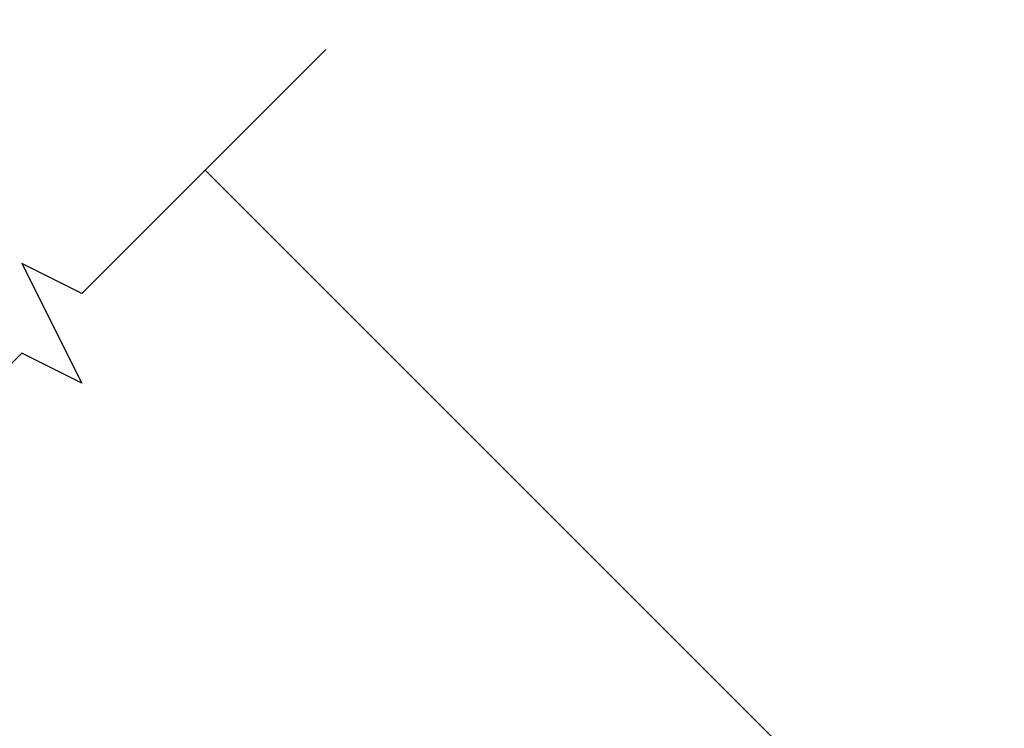
# Model space of a CAD drawing. Units: inches. Extents: x 1 to 129, y 0 to 97.
# Drawn here: x 51 to 54, y 29 to 31 of the extents above; entities that cross this region are included whole.
import ezdxf

# ---------------------------------------------------------------- set-up
doc = ezdxf.new("R2010")
doc.units = ezdxf.units.IN
doc.header["$MEASUREMENT"] = 0
doc.layers.get('Defpoints').update_dxf_attribs({"color": 253})
for name, color, linetype in [('ZP-ANNO-DIMS', 2, 'Continuous'), ('ZP-ANNO-MARK', 9, 'Continuous'), ('ZP-DETL-WALL', 155, 'Continuous')]:
    doc.layers.add(name, color=color, linetype=linetype)
doc.styles.get("Standard").update_dxf_attribs({"font": 'arial.ttf'})
doc.dimstyles.new('3 inch Tick', dxfattribs={"dimtxt": 0.25, "dimasz": 0.125, "dimexe": 0.09375, "dimexo": 0.25, "dimgap": 0.0875, "dimtad": 1, "dimdec": 4, "dimzin": 10, "dimdsep": 46, "dimlunit": 5, "dimtxsty": 'Standard', "dimblk1": 'ARCHTICK', "dimblk2": 'ARCHTICK', "dimsah": 1, "dimcen": 0.09, "dimclrd": 256, "dimclre": 256, "dimclrt": 255, "dimadec": 3, "dimazin": 2, "dimtfac": 0.75, "dimtdec": 4, "dimtofl": 0, "dimtmove": 2, "dimatfit": 3, "dimfxl": 1, "dimfrac": 2, "dimtolj": 1, "dimtzin": 0, "dimlwd": -1, "dimlwe": -1, "dimarcsym": 0})

# ---------------------------------------------------------------- blocks, each defined once
blk = doc.blocks.new('_ArchTick')
at = {"color": 0, "linetype": 'ByBlock', "const_width": 0.15}
blk.add_lwpolyline([(-0.5, -0.5), (0.5, 0.5)], dxfattribs=at)
blk = doc.blocks.new('*D116')
at = {"layer": 'Defpoints', "color": 0}
for p in [(37, 32), (39.5, 32), (52.5, 22.75)]:
    blk.add_point(p, dxfattribs=at)
at = {"layer": 'ZP-ANNO-DIMS'}
for p, q in [((39.25, 32), (36.9063, 32)), ((37, 22.75), (37, 32)), ((52.25, 22.75), (36.9063, 22.75))]:
    blk.add_line(p, q, dxfattribs=at)
at = {"layer": 'ZP-ANNO-DIMS', "xscale": 0.125, "yscale": 0.125, "zscale": 0.125}
for p, rotation in [((37, 32), 90), ((37, 22.75), 270)]:
    blk.add_blockref('_ArchTick', p, dxfattribs=dict(at, rotation=rotation))
at = {"layer": 'ZP-ANNO-DIMS', "color": 255, "insert": (36.7833, 27.375), "char_height": 0.25, "attachment_point": 5, "rotation": 90}
blk.add_mtext('\\A1;C', dxfattribs=at)

msp = doc.modelspace()

# ---------------------------------------------------------------- linework, layer by layer
at = {"layer": 'ZP-ANNO-MARK'}
msp.add_lwpolyline([(52.061431, 30.983814), (51.339945, 30.262328), (51.163168, 30.350716), (51.339945, 29.997163), (51.163168, 30.085551), (50.102508, 29.024891), (49.925732, 29.11328), (50.102508, 28.759726), (49.925732, 28.848115), (48.865071, 27.787454), (48.688295, 27.875843), (48.865071, 27.522289), (48.688295, 27.610678), (47.987008, 26.909407)], dxfattribs=at)
at = {"layer": 'ZP-DETL-WALL'}
msp.add_lwpolyline([(51.704057, 30.62644), (54.198374, 28.132123)], dxfattribs=at)

# ---------------------------------------------------------------- dimensions: what is measured, and where the dimension line sits
at = {"layer": 'ZP-ANNO-DIMS'}
dim = msp.add_linear_dim(base=(37.000038, 32), p1=(52.5, 22.75), p2=(39.5, 32), angle=90, text='C', dimstyle='3 inch Tick', override={"dimscale": 1, "dimlfac": 1, "dimpost": '"\\X'}, dxfattribs=at)
dim.commit()
dim.dimension.update_dxf_attribs({"geometry": '*D116', "text_midpoint": (36.783275, 27.375)})

doc.saveas('drawing.dxf')
